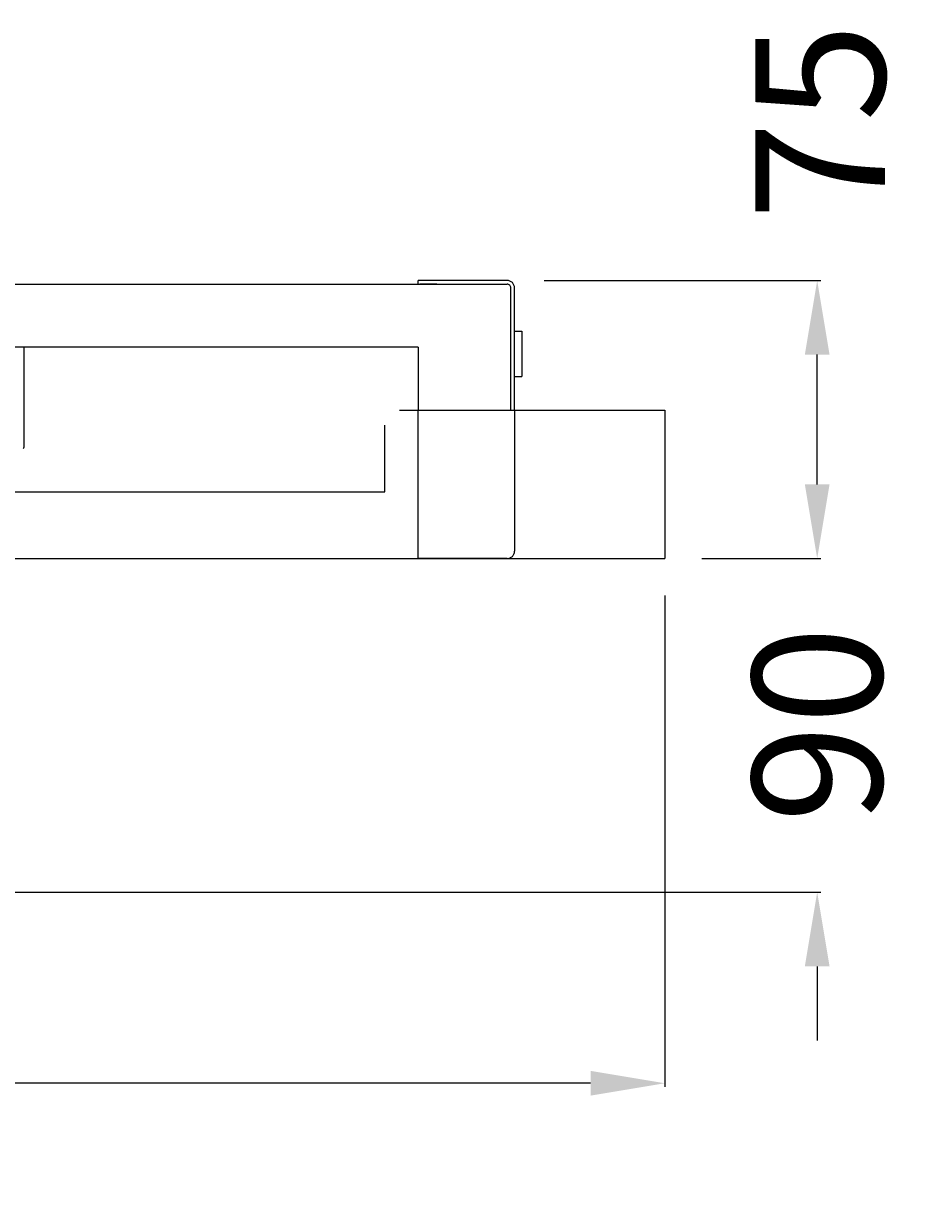
# Model space of a CAD drawing. Extents: x -270 to 320, y -170 to 144.
# Drawn here: x 77 to 320, y -170 to 144 of the extents above; entities that cross this region are included whole.
import ezdxf

# ---------------------------------------------------------------- set-up
doc = ezdxf.new("R2010")
doc.units = 0
doc.header["$LTSCALE"] = 50
doc.linetypes.add('22', pattern=[1.4, 1.2, -0.2])
doc.layers.get('0').update_dxf_attribs({"linetype": 'CONTINUOUS'})
doc.layers.get('DEFPOINTS').update_dxf_attribs({"linetype": 'CONTINUOUS'})
for name, color, linetype in [('TEAM-DET2', 11, 'CONTINUOUS'), ('TEAM-DET3', 14, 'CONTINUOUS'), ('TEAM-HIDE', 8, '22'), ('TEAM-MAS', 9, 'CONTINUOUS')]:
    doc.layers.add(name, color=color, linetype=linetype)
doc.dimstyles.get("Standard").update_dxf_attribs({"dimtxt": 2.5, "dimasz": 2.5, "dimexe": 1.25, "dimexo": 0.625, "dimtad": 1, "dimcen": 2.5, "dimazin": 3, "dimtfac": 1, "dimtmove": 0, "dimatfit": 3})

# ---------------------------------------------------------------- blocks, each defined once
blk = doc.blocks.new('*D0')
at = {"color": 9, "linetype": 'BYBLOCK'}
for p, q in [((3750, 111989.997515), (3750, 111857.503973)), ((4250.004378, 111989.997515), (4250.004378, 111857.503973)), ((3770, 111858.503973), (3952.168856, 111858.503973)), ((4230.004378, 111858.503973), (4047.835522, 111858.503973))]:
    blk.add_line(p, q, dxfattribs=at)
for points in [[(3770, 111861.837307), (3770, 111855.17064), (3750, 111858.503973)], [(4230.004378, 111861.837307), (4230.004378, 111855.17064), (4250.004378, 111858.503973)]]:
    blk.add_solid(points, dxfattribs=at)
at = {"layer": 'DEFPOINTS', "color": 0, "linetype": 'BYBLOCK'}
for p in [(3750, 111999.997515), (4250.004378, 111999.997515), (4250.004378, 111858.503973)]:
    blk.add_point(p, dxfattribs=at)
at = {"color": 11, "linetype": 'BYBLOCK'}
blk.add_text('500', height=35, dxfattribs=at).set_placement((3959.168856, 111841.003973))
blk = doc.blocks.new('*D2')
at = {"color": 9, "linetype": 'BYBLOCK'}
for p, q in [((4291.135762, 112019.997515), (4291.135762, 112039.997515)), ((4260.004378, 111999.997515), (4292.135762, 111999.997515)), ((4009.872617, 111909.999994), (4292.135762, 111909.999994)), ((4291.135762, 111889.999994), (4291.135762, 111869.999994))]:
    blk.add_line(p, q, dxfattribs=at)
for points in [[(4287.802429, 112019.997515), (4294.469095, 112019.997515), (4291.135762, 111999.997515)], [(4287.802429, 111889.999994), (4294.469095, 111889.999994), (4291.135762, 111909.999994)]]:
    blk.add_solid(points, dxfattribs=at)
at = {"layer": 'DEFPOINTS', "color": 0, "linetype": 'BYBLOCK'}
for p in [(4250.004378, 111999.997515), (3999.872617, 111909.999994), (4291.135762, 111909.999994)]:
    blk.add_point(p, dxfattribs=at)
at = {"color": 11, "linetype": 'BYBLOCK'}
blk.add_text('90', height=35, rotation=90, dxfattribs=at).set_placement((4308.635762, 111928.748754))
blk = doc.blocks.new('*D1')
at = {"color": 9, "linetype": 'BYBLOCK'}
for p, q in [((4217.49878, 112075), (4292.135762, 112075)), ((4291.135762, 112019.997515), (4291.135762, 112055)), ((4260.004378, 111999.997515), (4292.135762, 111999.997515))]:
    blk.add_line(p, q, dxfattribs=at)
for points in [[(4287.802429, 112055), (4294.469095, 112055), (4291.135762, 112075)], [(4287.802429, 112019.997515), (4294.469095, 112019.997515), (4291.135762, 111999.997515)]]:
    blk.add_solid(points, dxfattribs=at)
at = {"layer": 'DEFPOINTS', "color": 0, "linetype": 'BYBLOCK'}
for p in [(4207.49878, 112075), (4291.135762, 112075), (4250.004378, 111999.997515)]:
    blk.add_point(p, dxfattribs=at)
at = {"color": 11, "linetype": 'BYBLOCK'}
blk.add_text('75', height=35, rotation=90, dxfattribs=at).set_placement((4309.46746, 112091.338901))

msp = doc.modelspace()

# ---------------------------------------------------------------- linework, layer by layer
at = {"layer": 'TEAM-DET2'}
for p, q in [((-207.503264, 74), (207.500856, 74)), ((188.49878, 75), (183.49878, 75)), ((183.49878, 74), (183.49878, 75)), ((188.49878, 74), (183.917908, 74)), ((207.49878, 75), (188.49878, 75)), ((208.49878, 40.003114), (208.49878, 73)), ((209.49878, 40.003114), (209.49878, 73)), ((183.49881, 57), (39.99878, 57)), ((183.49881, 57), (183.49881, 40.003114)), ((178.498536, 40.003114), (208.49878, 40.003114)), ((208.49878, 40.003114), (250.004378, 40.003114)), ((250.004378, 40.003114), (250.004378, -0.002485)), ((174.49878, 18.002734), (174.49878, 36.00198)), ((-100.002165, 18.002734), (174.49878, 18.002734)), ((207.49878, 0), (183.49878, 0)), ((-250, -0.002485), (250.004378, -0.002485))]:
    msp.add_line(p, q, dxfattribs=at)
for radius in [2, 1]:
    msp.add_arc((207.49878, 73), radius, 359.999995, 89.999997, dxfattribs=at)
at = {"layer": 'TEAM-DET3'}
for p, q in [((209.49878, 61.34999), (209.791628, 61.34999)), ((209.791628, 61.34999), (210.912966, 61.34999)), ((210.912966, 61.34999), (211.49878, 61.34999)), ((211.49878, 61.34999), (211.49878, 49.050002)), ((77.198762, 30.100006), (77.198762, 56.999878)), ((209.49878, 49.050002), (209.791628, 49.050002)), ((209.791628, 49.050002), (210.912966, 49.050002)), ((210.912966, 49.050002), (211.49878, 49.050002))]:
    msp.add_line(p, q, dxfattribs=at)
msp.add_arc((76.598664, 30.100036), 0.600086, 311.826812, 359.996235, dxfattribs=at)
at = {"layer": 'TEAM-HIDE'}
for p, q in [((183.498786, -0.002485), (183.49881, 40.003114)), ((209.49878, 40.003114), (209.49878, 2)), ((183.49878, 0), (183.49878, 1))]:
    msp.add_line(p, q, dxfattribs=at)
msp.add_arc((207.49878, 2), 2, 269.999999, 359.999995, dxfattribs=at)

# ---------------------------------------------------------------- dimensions: what is measured, and where the dimension line sits
at = {"layer": 'TEAM-MAS'}
dim = msp.add_linear_dim(base=(291.135762, 75), p1=(250.004378, -0.002485), p2=(207.49878, 75), angle=90, dimstyle='Standard', override={"dimscale": 1}, dxfattribs=at)
dim.commit()
dim.dimension.update_dxf_attribs({"geometry": '*D1', "text_midpoint": (291.96746, 120.505568), "dimtype": 128, "insert": (-4000, -112000)})
dim = msp.add_linear_dim(base=(291.135762, -90.000006), p1=(250.004378, -0.002485), p2=(-0.127383, -90.000006), angle=90, dimstyle='Standard', override={"dimscale": 1}, dxfattribs=at)
dim.commit()
dim.dimension.update_dxf_attribs({"geometry": '*D2', "text_midpoint": (291.135762, -45.001246), "insert": (-4000, -112000)})
dim = msp.add_linear_dim(base=(250.004378, -141.496027), p1=(-250, -0.002485), p2=(250.004378, -0.002485), dimstyle='Standard', override={"dimscale": 1}, dxfattribs=at)
dim.commit()
dim.dimension.update_dxf_attribs({"geometry": '*D0', "text_midpoint": (0.002189, -141.496027), "insert": (-4000, -112000)})

doc.saveas('drawing.dxf')
